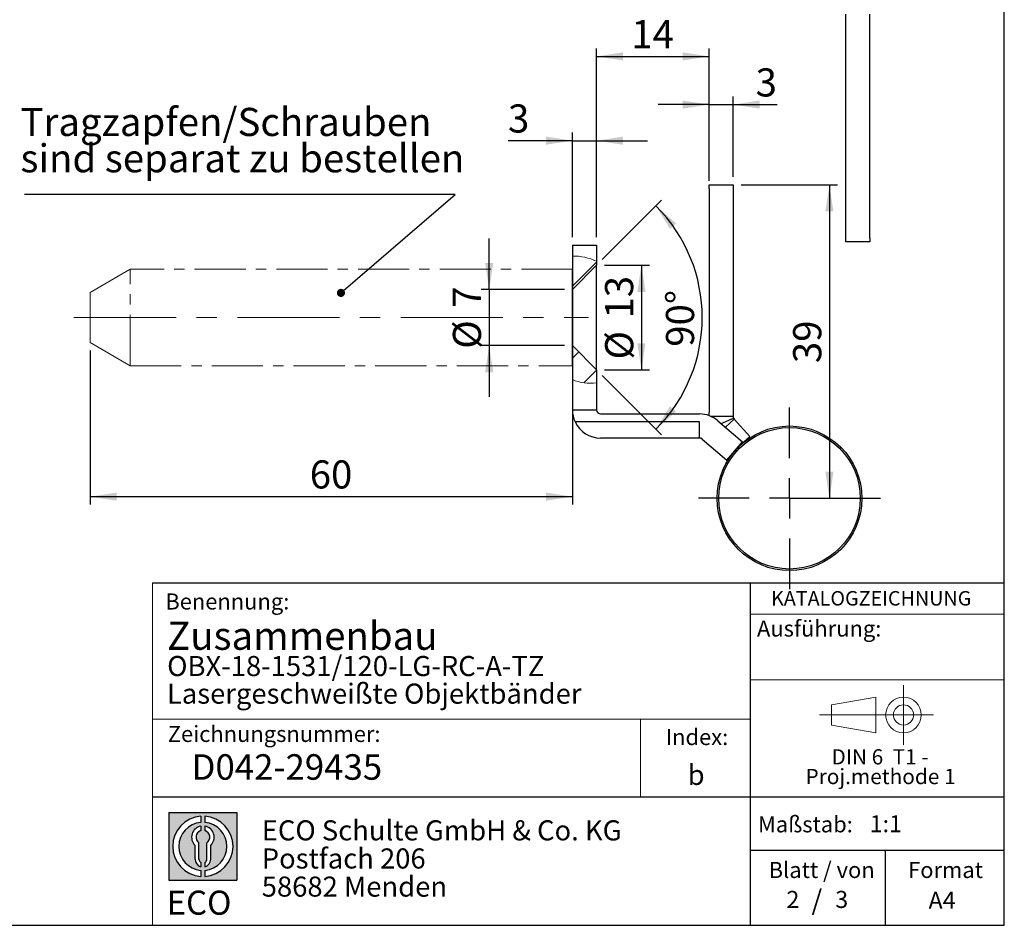
# Model space of a CAD drawing. Units: millimetres. Extents: x 10 to 287, y 10 to 200.
# Drawn here: x 164 to 287, y 10 to 123 of the extents above; entities that cross this region are included whole.
import ezdxf

# ---------------------------------------------------------------- set-up
doc = ezdxf.new("R2010")
doc.units = ezdxf.units.MM
doc.linetypes.add('CENTER', pattern=[10.159999999999998, 6.35, -1.27, 1.27, -1.27])
doc.linetypes.add('CENTERX2', pattern=[20.319999999999997, 12.7, -2.54, 2.54, -2.54])
doc.layers.add('BEMASSUNG', color=1, linetype='Continuous')
doc.layers.add('FORMAT', color=7, linetype='Continuous')
doc.styles.add('SLDTEXTSTYLE0', font='ARIAL.TTF', dxfattribs={"width": 0.948})
doc.styles.add('SLDTEXTSTYLE1', font='ARIALUNI.TTF')
doc.styles.add('SLDTEXTSTYLE2', font='ARIALN.TTF', dxfattribs={"width": 0.87})
doc.styles.add('SLDTEXTSTYLE3', font='ARIALBD.TTF', dxfattribs={"width": 0.948})
doc.styles.get("Standard").update_dxf_attribs({"font": 'ARIAL.TTF'})
doc.dimstyles.new('SLDDIMSTYLE0', dxfattribs={"dimtxt": 3.5, "dimasz": 3.302, "dimexe": 0, "dimexo": 0.0625, "dimgap": 0.875, "dimtad": 1, "dimrnd": 1e-09, "dimzin": 12, "dimdsep": 46, "dimtxsty": 'SLDTEXTSTYLE0', "dimsah": 1, "dimcen": 0.09, "dimadec": 0, "dimazin": 3, "dimtfac": 1, "dimtofl": 0, "dimtmove": 0, "dimatfit": 3, "dimfxl": 1, "dimfrac": 2, "dimtolj": 1, "dimtzin": 12, "dimarcsym": 0})
doc.dimstyles.new('SLDDIMSTYLE1', dxfattribs={"dimtxt": 3.5, "dimasz": 3.302, "dimexe": 0, "dimexo": 0.0625, "dimgap": 0.875, "dimtad": 1, "dimrnd": 1e-09, "dimzin": 12, "dimdsep": 46, "dimtxsty": 'SLDTEXTSTYLE0', "dimsah": 1, "dimcen": 0.09, "dimadec": 0, "dimazin": 3, "dimtfac": 1, "dimtmove": 0, "dimatfit": 0, "dimfxl": 1, "dimfrac": 2, "dimtolj": 1, "dimtzin": 12, "dimarcsym": 0})
doc.dimstyles.new('SLDDIMSTYLE3', dxfattribs={"dimtxt": 3.5, "dimasz": 3.302, "dimexe": 0, "dimexo": 0.0625, "dimgap": 0.875, "dimtad": 1, "dimdec": 4, "dimzin": 12, "dimdsep": 46, "dimtxsty": 'SLDTEXTSTYLE0', "dimsah": 1, "dimcen": 0.09, "dimazin": 3, "dimtfac": 1, "dimtofl": 0, "dimtmove": 0, "dimatfit": 3, "dimfxl": 1, "dimfrac": 2, "dimtolj": 1, "dimtzin": 12, "dimarcsym": 0})
doc.dimstyles.new('SLDDIMSTYLE4', dxfattribs={"dimtxt": 0.18, "dimasz": 1.016, "dimexe": 0, "dimexo": 0.0625, "dimgap": 0, "dimtad": 0, "dimtih": 1, "dimtoh": 1, "dimdec": 0, "dimrnd": 1e-09, "dimzin": 0, "dimdsep": 46, "dimtxsty": 'STANDARD', "dimblk1": 'DOT', "dimblk2": 'DOT', "dimsah": 1, "dimcen": 0.09, "dimadec": 0, "dimazin": 0, "dimtfac": 1.016, "dimtdec": 0, "dimtofl": 0, "dimtmove": 0, "dimatfit": 3, "dimldrblk": 'DOT', "dimfxl": 1, "dimfrac": 2, "dimtolj": 1, "dimtzin": 0, "dimarcsym": 0})
pattern_1 = [(45, (0, 0), (-2.245064030267288, 2.245064030267288), [])]

# ---------------------------------------------------------------- blocks, each defined once
blk = doc.blocks.new('SW_NOTE_0_3')
at = {"layer": 'FORMAT', "color": 0, "insert": (0, 3.8651911469), "char_height": 3, "attachment_point": 1, "style": 'SLDTEXTSTYLE1'}
blk.add_mtext('ECO', dxfattribs=at)
blk = doc.blocks.new('SW_NOTE_0_4')
at = {"color": 0, "linetype": 'Continuous', "lineweight": 0, "char_height": 2.5, "attachment_point": 1, "style": 'SLDTEXTSTYLE2'}
for s, insert in [('ECO Schulte GmbH & Co. KG', (0, 3.2226693494)), ('Postfach 206', (0, -0.2773307586)), ('58682 Menden', (0, -3.7773308666))]:
    blk.add_mtext(s, dxfattribs=dict(at, insert=insert))
blk = doc.blocks.new('Block2_2')
at = {"layer": 'FORMAT'}
h = blk.add_hatch(color=256, dxfattribs=at)
h.paths.add_polyline_path([(240.9680329492058, 61.31745651073599), (240.9680329492058, 52.88066368865002), (232.5312401271199, 52.88066368865002), (232.5312401271199, 61.31745651073599)], flags=0)
edge = h.paths.add_edge_path(flags=0)
edge.add_arc((236.7496365381628, 57.09906009969301), 3.000000000000011, 94.78019184719841, 265.21980815280085, ccw=False)
edge.add_line((236.4996365381628, 60.08862528546836), (236.4996365381628, 60.84071748646695))
edge.add_arc((236.7496365381628, 57.09906009969301), 3.750000000000007, 93.82255372927435, 266.1774462707265)
edge.add_line((236.4996365381628, 53.35740271291905), (236.4996365381628, 54.10949491391764))
edge = h.paths.add_edge_path(flags=0)
edge.add_line((237.7219830367044, 55.49795722557887), (237.7219830367044, 57.22158231636488))
edge.add_arc((236.7496365381628, 58.23204164361047), 1.402314431660656, 313.8988153445118, 439.730601033339)
edge.add_line((236.9996365381628, 59.61189155039155), (236.9996365381628, 59.05532345967459))
edge.add_arc((236.7496365381628, 58.23204164361047), 0.8604027828068782, -55.16048655054129, 73.10841946007338, ccw=False)
edge.add_line((237.2411672068353, 57.52586139012261), (237.2411672068353, 55.49795722557887))
edge.add_arc((236.7496365381628, 55.49795722557887), 0.4915306686725041, 300.57163700864874, 360, ccw=False)
edge.add_line((236.9996365381628, 55.07475231274628), (236.9996365381628, 54.55829892958712))
edge.add_arc((236.7496365381628, 55.49795722557887), 0.9723464985416097, 284.8986481111874, 360.0000000000008)
edge = h.paths.add_edge_path(flags=0)
edge.add_arc((236.7496365381628, 55.49795722557887), 0.4915306686725041, 180, 239.4283629913516, ccw=False)
edge.add_line((236.2581058694904, 55.49795722557887), (236.2581058694904, 57.52586139012261))
edge.add_arc((236.7496365381628, 58.23204164361047), 0.8604027828068782, 106.891580539925, 235.160486550542, ccw=False)
edge.add_line((236.4996365381628, 59.05532345967459), (236.4996365381628, 59.61189155039155))
edge.add_arc((236.7496365381628, 58.23204164361047), 1.402314431660656, 100.2693989666618, 226.1011846554898)
edge.add_line((235.7772900396212, 57.22158231636488), (235.7772900396212, 55.49795722557887))
edge.add_arc((236.7496365381628, 55.49795722557887), 0.9723464985416097, 180, 255.1013518888143)
edge.add_line((236.4996365381628, 54.55829892958712), (236.4996365381628, 55.07475231274628))
edge = h.paths.add_edge_path(flags=0)
edge.add_arc((236.7496365381628, 57.09906009969301), 3.000000000000011, -85.21980815280159, 85.21980815280011, ccw=False)
edge.add_line((236.9996365381628, 54.10949491391764), (236.9996365381628, 53.35740271291905))
edge.add_arc((236.7496365381628, 57.09906009969301), 3.750000000000007, 273.8225537292751, 446.1774462707265)
edge.add_line((236.9996365381628, 60.84071748646695), (236.9996365381628, 60.08862528546836))
for p, q in [((232.5312401271, 61.3174565107), (240.9680329492, 61.3174565107)), ((232.5312401271, 61.3174565107), (232.5312401271, 52.8806636887)), ((240.9680329492, 61.3174565107), (240.9680329492, 52.8806636887)), ((236.4996365382, 60.8407174865), (236.4996365382, 60.0886252855)), ((236.9996365382, 60.8407174865), (236.9996365382, 60.0886252855)), ((236.4996365382, 59.6118915504), (236.4996365382, 59.0553234597)), ((236.9996365382, 59.6118915504), (236.9996365382, 59.0553234597)), ((235.7772900396, 55.4979572256), (235.7772900396, 57.2215823164)), ((236.2581058695, 55.4979572256), (236.2581058695, 57.5258613901)), ((237.2411672068, 55.4979572256), (237.2411672068, 57.5258613901)), ((237.7219830367, 55.4979572256), (237.7219830367, 57.2215823164)), ((236.4996365382, 55.0747523127), (236.4996365382, 54.5582989296)), ((236.4996365382, 54.1094949139), (236.4996365382, 53.3574027129)), ((236.9996365382, 55.0747523127), (236.9996365382, 54.5582989296)), ((236.9996365382, 54.1094949139), (236.9996365382, 53.3574027129)), ((232.5312401271, 52.8806636887), (240.9680329492, 52.8806636887))]:
    blk.add_line(p, q, dxfattribs=at)
for centre, radius, start, end in [((236.7496365382, 57.0990600997), 3.75000000000001, 93.8225537293, 266.1774462707), ((236.7496365382, 57.0990600997), 3.000000000000012, 94.7801918472, 265.2198081528), ((236.7496365382, 57.0990600997), 3.75000000000001, 273.8225537293, 86.1774462707), ((236.7496365382, 57.0990600997), 3.000000000000012, 274.7801918472, 85.2198081528), ((236.7496365382, 58.2320416436), 1.402314431660661, 100.2693989667, 226.1011846555), ((236.7496365382, 58.2320416436), 0.8604027828068846, 106.8915805399, 235.1604865505), ((236.7496365382, 58.2320416436), 1.402314431660661, 313.8988153445, 79.7306010333), ((236.7496365382, 58.2320416436), 0.8604027828068846, 304.8395134495, 73.1084194601), ((236.7496365382, 55.4979572256), 0.9723464985416115, 180, 255.1013518888), ((236.7496365382, 55.4979572256), 0.4915306686725099, 180, 239.4283629914), ((236.7496365382, 55.4979572256), 0.4915306686725103, 300.5716370086, 0), ((236.7496365382, 55.4979572256), 0.9723464985416115, 284.8986481112, 0)]:
    blk.add_arc(centre, radius, start, end, dxfattribs=at)
at = {"color": 7, "linetype": 'Continuous', "lineweight": 0}
blk.add_blockref('SW_NOTE_0_4', (244.0723034979, 57.1176018272), dxfattribs=at)
at = {"layer": 'FORMAT', "color": 7}
blk.add_blockref('SW_NOTE_0_3', (232.2514665163, 47.7232938825), dxfattribs=at)
blk = doc.blocks.new('SW_NOTE_0_2')
at = {"color": 0, "linetype": 'Continuous', "lineweight": 0, "char_height": 1.9, "attachment_point": 2, "style": 'SLDTEXTSTYLE0'}
for s, insert in [('DIN 6  T1 - ', (6.590625, 2.4492287056)), ('Proj.methode 1', (6.6569262624, 0.0003397443))]:
    blk.add_mtext(s, dxfattribs=dict(at, insert=insert))
blk = doc.blocks.new('Block1_2')
at = {"color": 7, "linetype": 'CENTERX2', "lineweight": 18}
for p, q in [((11.6137544821, 9.0896586992), (11.6137544821, 12.8056735629)), ((9.665753588, 9.0896586992), (1.1797147895, 9.0896586992)), ((11.6137544821, 9.0896586992), (7.8977396184, 9.0896586992)), ((11.6137544821, 9.0896586992), (11.6137544821, 5.3736438356)), ((11.6137544821, 9.0896586992), (15.3297693458, 9.0896586992))]:
    blk.add_line(p, q, dxfattribs=at)
at = {"color": 7, "linetype": 'Continuous', "lineweight": 18}
for p, q in [((8.165753588, 11.3071584591), (2.6797147895, 10.3455677103)), ((8.165753588, 6.8736438356), (8.165753588, 11.3071584591)), ((2.6797147895, 10.3455677103), (2.6797147895, 7.8337496881)), ((2.6797147895, 7.8337496881), (8.165753588, 6.8736438356))]:
    blk.add_line(p, q, dxfattribs=at)
for radius in [2.216014863655655, 1.255909011058753]:
    blk.add_circle((11.6137544821, 9.0896586992), radius, dxfattribs=at)
at = {"color": 7, "linetype": 'Continuous', "lineweight": 0}
blk.add_blockref('SW_NOTE_0_2', (2.1031832889, 2.3754472768), dxfattribs=at)
blk = doc.blocks.new('_D_20')
at = {"layer": 'FORMAT'}
for p, q in [((233.238852737, 95.646410541), (233.238852737, 108.6560499127)), ((236.238852737, 95.646410541), (236.238852737, 108.6560499127)), ((233.238852737, 107.6560499127), (225.2270243701, 107.6560499127)), ((233.238852737, 107.6560499127), (236.238852737, 107.6560499127)), ((236.238852737, 107.6560499127), (242.588852737, 107.6560499127))]:
    blk.add_line(p, q, dxfattribs=at)
for points in [[(233.238852737, 107.6560499127), (229.936852737, 108.1640499127), (229.936852737, 107.1480499127)], [(236.238852737, 107.6560499127), (239.540852737, 107.1480499127), (239.540852737, 108.1640499127)]]:
    blk.add_solid(points, dxfattribs=at)
at = {"layer": 'FORMAT', "insert": (225.2270243701, 112.1677872347), "char_height": 3.5, "attachment_point": 1, "style": 'SLDTEXTSTYLE0'}
blk.add_mtext('3', dxfattribs=at)
blk = doc.blocks.new('_D_21')
at = {"layer": 'FORMAT'}
for p, q in [((250.238852737, 103.146410541), (250.238852737, 113.146410541)), ((253.238852737, 103.146410541), (253.238852737, 113.146410541)), ((250.238852737, 112.146410541), (243.888852737, 112.146410541)), ((250.238852737, 112.146410541), (253.238852737, 112.146410541)), ((253.238852737, 112.146410541), (258.6991402034, 112.146410541))]:
    blk.add_line(p, q, dxfattribs=at)
for points in [[(250.238852737, 112.146410541), (246.936852737, 112.654410541), (246.936852737, 111.638410541)], [(253.238852737, 112.146410541), (256.540852737, 111.638410541), (256.540852737, 112.654410541)]]:
    blk.add_solid(points, dxfattribs=at)
at = {"layer": 'FORMAT', "insert": (256.0255291585, 116.658147863), "char_height": 3.5, "attachment_point": 1, "style": 'SLDTEXTSTYLE0'}
blk.add_mtext('3', dxfattribs=at)
blk = doc.blocks.new('_D_22')
at = {"layer": 'FORMAT'}
for p, q in [((236.238852737, 95.646410541), (236.238852737, 119.146410541)), ((250.238852737, 102.646410541), (250.238852737, 119.146410541)), ((236.238852737, 118.146410541), (250.238852737, 118.146410541))]:
    blk.add_line(p, q, dxfattribs=at)
for points in [[(236.238852737, 118.146410541), (239.540852737, 117.638410541), (239.540852737, 118.654410541)], [(250.238852737, 118.146410541), (246.936852737, 118.654410541), (246.936852737, 117.638410541)]]:
    blk.add_solid(points, dxfattribs=at)
at = {"layer": 'FORMAT', "insert": (240.5652416922, 122.658147863), "char_height": 3.5, "attachment_point": 1, "style": 'SLDTEXTSTYLE0'}
blk.add_mtext('14', dxfattribs=at)
blk = doc.blocks.new('_D_23')
at = {"layer": 'FORMAT'}
for p, q in [((254.238852737, 102.146410541), (266.2048729163, 102.146410541)), ((265.2048729163, 102.146410541), (265.2048729163, 63.146410541)), ((261.238852737, 63.146410541), (266.2048729163, 63.146410541))]:
    blk.add_line(p, q, dxfattribs=at)
for points in [[(265.2048729163, 102.146410541), (264.6968729163, 98.844410541), (265.7128729163, 98.844410541)], [(265.2048729163, 63.146410541), (265.7128729163, 66.448410541), (264.6968729163, 66.448410541)]]:
    blk.add_solid(points, dxfattribs=at)
at = {"layer": 'FORMAT', "insert": (260.6931355943, 79.9727994961), "char_height": 3.5, "attachment_point": 1, "rotation": 90, "style": 'SLDTEXTSTYLE0'}
blk.add_mtext('39', dxfattribs=at)
blk = doc.blocks.new('_D_24')
at = {"layer": 'FORMAT'}
for p, q in [((233.238852737, 93.646410541), (233.238852737, 62.3567537931)), ((173.238852737, 81.5331618869), (173.238852737, 62.3567537931)), ((173.238852737, 63.3567537931), (233.238852737, 63.3567537931))]:
    blk.add_line(p, q, dxfattribs=at)
for points in [[(173.238852737, 63.3567537931), (176.540852737, 62.8487537931), (176.540852737, 63.8647537931)], [(233.238852737, 63.3567537931), (229.936852737, 63.8647537931), (229.936852737, 62.8487537931)]]:
    blk.add_solid(points, dxfattribs=at)
at = {"layer": 'FORMAT', "insert": (200.5652416922, 67.8684911152), "char_height": 3.5, "attachment_point": 1, "style": 'SLDTEXTSTYLE0'}
blk.add_mtext('60', dxfattribs=at)
blk = doc.blocks.new('_D_25')
at = {"layer": 'FORMAT'}
for p, q in [((222.8801016422, 89.146410541), (222.8801016422, 95.496410541)), ((232.238852737, 89.146410541), (221.8801016422, 89.146410541)), ((222.8801016422, 89.146410541), (222.8801016422, 82.146410541)), ((232.238852737, 82.146410541), (221.8801016422, 82.146410541)), ((222.8801016422, 82.146410541), (222.8801016422, 75.796410541))]:
    blk.add_line(p, q, dxfattribs=at)
for points in [[(222.8801016422, 89.146410541), (223.3881016422, 92.448410541), (222.3721016422, 92.448410541)], [(222.8801016422, 82.146410541), (222.3721016422, 78.844410541), (223.3881016422, 78.844410541)]]:
    blk.add_solid(points, dxfattribs=at)
at = {"layer": 'FORMAT', "char_height": 3.5, "attachment_point": 1, "rotation": 90.00000000000006, "style": 'SLDTEXTSTYLE0'}
for s, insert in [('7', (218.3586422438, 86.8610807911)), ('%%c', (218.368364553, 81.7581292459))]:
    blk.add_mtext(s, dxfattribs=dict(at, insert=insert))
blk = doc.blocks.new('_D_26')
at = {"layer": 'FORMAT'}
for p, q in [((237.238852737, 92.146410541), (242.8160245515, 92.146410541)), ((241.8160245515, 92.146410541), (241.8160245515, 79.146410541)), ((237.238852737, 79.146410541), (242.8160245515, 79.146410541))]:
    blk.add_line(p, q, dxfattribs=at)
for points in [[(241.8160245515, 92.146410541), (241.3080245515, 88.844410541), (242.3240245515, 88.844410541)], [(241.8160245515, 79.146410541), (242.3240245515, 82.448410541), (241.3080245515, 82.448410541)]]:
    blk.add_solid(points, dxfattribs=at)
at = {"layer": 'FORMAT', "char_height": 3.5, "attachment_point": 1, "rotation": 90, "style": 'SLDTEXTSTYLE0'}
for s, insert in [('13', (237.2945651531, 85.5242755015)), ('%%c', (237.3042874623, 80.4213239563))]:
    blk.add_mtext(s, dxfattribs=dict(at, insert=insert))
blk = doc.blocks.new('_D_27')
at = {"layer": 'FORMAT'}
for p, q in [((236.9459595182, 92.8535173221), (244.3357538309, 100.2433116349)), ((236.9459595182, 78.4393037598), (244.3357538309, 71.049509447))]:
    blk.add_line(p, q, dxfattribs=at)
blk.add_arc((229.738852737, 85.646410541), 19.64313549562983, 315, 45, dxfattribs=at)
for points in [[(243.6286470498, 99.5362048537), (245.373377827, 96.6871378985), (246.149063581, 97.3433144075)], [(243.6286470498, 71.7566162282), (246.149063581, 73.9495066744), (245.373377827, 74.6056831834)]]:
    blk.add_solid(points, dxfattribs=at)
at = {"layer": 'FORMAT', "insert": (244.8702509106, 82.0102995013), "char_height": 3.5, "attachment_point": 1, "rotation": 89.99999999999982, "style": 'SLDTEXTSTYLE0'}
blk.add_mtext('90°', dxfattribs=at)
blk = doc.blocks.new('SW_NOTE_0_10')
at = {"layer": 'FORMAT', "color": 0, "char_height": 3.5, "attachment_point": 1, "style": 'SLDTEXTSTYLE0'}
for s, insert in [('Tragzapfen/Schrauben ', (-0.4829209782, 10.7898686055)), ('sind separat zu bestellen', (-0.4829209782, 6.2690351132))]:
    blk.add_mtext(s, dxfattribs=dict(at, insert=insert))
blk = doc.blocks.new('_Dot')
at = {"color": 0, "linetype": 'ByBlock', "lineweight": -2}
blk.add_line((-0.5, 0), (-1, 0), dxfattribs=at)
at = {"color": 0, "linetype": 'ByBlock', "const_width": 0.5}
blk.add_lwpolyline([(-0.25, 0, 1), (0.25, 0, 1)], format="xyb", close=True, dxfattribs=at)
blk = doc.blocks.new('SW_CENTERMARKSYMBOL_8')
at = {"layer": 'FORMAT', "color": 0}
for p, q in [((0, 5), (0, 11.3)), ((0, 0), (0, 2.5)), ((-5, 0), (-11.3, 0)), ((0, 0), (-2.5, 0)), ((0, 0), (0, -2.5)), ((0, 0), (2.5, 0)), ((5, 0), (11.3, 0)), ((0, -5), (0, -11.3))]:
    blk.add_line(p, q, dxfattribs=at)

msp = doc.modelspace()

# ---------------------------------------------------------------- hatches: boundary and pattern name
at = {"linetype": 'Continuous', "lineweight": 18}
h = msp.add_hatch(dxfattribs=at)
h.set_pattern_fill('ANSI31', style=0)
h.set_pattern_definition(pattern_1)
edge = h.paths.add_edge_path(flags=0)
edge.add_spline(control_points=[(236.2388527370464, 92.64211062388283), (235.9672646431222, 92.75761962181659), (234.9649956000525, 93.11707199298486), (233.8538233933371, 93.35160937278036), (233.238852756535, 93.30333355869949)], knot_values=[0.0736360972183149, 0.0736360972183149, 0.0736360972183149, 0.0736360972183149, 0.0925787115144432, 0.1395171115678134, 0.1395171115678134, 0.1395171115678134, 0.1395171115678134], weights=[1, 1, 1, 1, 1], degree=3, periodic=0)
edge.add_line((233.238852756535, 93.30333355869949), (233.2388527370352, 89.14641054095516))
edge.add_line((233.2388527370352, 89.14641054095516), (236.2388527370352, 92.14641054095516))
edge.add_line((236.2388527370352, 92.14641054095516), (236.2388527370464, 92.64211062388283))
h = msp.add_hatch(dxfattribs=at)
h.set_pattern_fill('ANSI31', style=0)
h.set_pattern_definition(pattern_1)
edge = h.paths.add_edge_path(flags=0)
edge.add_line((233.2388527370352, 93.30333355716873), (233.238852756535, 93.30333355869949))
edge.add_spline(control_points=[(233.238852756535, 93.30333355869949), (233.8538233933371, 93.35160937278036), (234.9649956000525, 93.11707199298486), (235.9672646431222, 92.75761962181659), (236.2388527370464, 92.64211062388283)], knot_values=[0.8604828884321865, 0.8604828884321865, 0.8604828884321865, 0.8604828884321865, 0.9074212884855568, 0.926363902781685, 0.926363902781685, 0.926363902781685, 0.926363902781685], weights=[1, 1, 1, 1, 1], degree=3, periodic=0)
edge.add_spline(control_points=[(236.2388527370352, 92.6421106238876), (236.0466776916569, 92.72384449741159), (235.9162633767205, 92.77102350239012), (235.8853049583952, 92.78251637199953), (235.8444401573134, 92.79768684438977), (235.9851836083421, 92.74999851557887), (236.2388527370352, 92.64211062388762)], knot_values=[0, 0, 0, 0, 0.0020107883401904, 0.0020107883401904, 0.0020107883401904, 0.0046884103868678, 0.0046884103868678, 0.0046884103868678, 0.0046884103868678], weights=[1, 1, 1, 1, 1, 1, 1], degree=3, periodic=0)
edge.add_spline(control_points=[(236.2388527370352, 92.64211062388762), (235.7367510408743, 92.8556592480048), (235.1963637324704, 93.03009009029627), (234.623742815181, 93.16046769544008), (234.3821898437059, 93.2154658573748), (234.1307032202794, 93.26203862174992), (233.8700597124555, 93.28910503215562), (233.6645341493942, 93.31044774383534), (233.4465007070939, 93.3196341334942), (233.2388527370352, 93.30333355716874)], knot_values=[0, 0, 0, 0, 0.0018998819571026, 0.0018998819571026, 0.0018998819571026, 0.002699592442349, 0.002699592442349, 0.002699592442349, 0.0033345934144767, 0.0033345934144767, 0.0033345934144767, 0.0033345934144767], weights=[1, 1, 1, 1, 1, 1, 1, 1, 1, 1], degree=3, periodic=0)
h = msp.add_hatch(dxfattribs=at)
h.set_pattern_fill('ANSI31', style=0)
h.set_pattern_definition(pattern_1)
edge = h.paths.add_edge_path(flags=0)
edge.add_line((236.2388527370351, 79.14641054095515), (233.2388527370352, 82.14641054095517))
edge.add_line((233.2388527370352, 82.14641054095517), (233.2388527370292, 77.92020574750661))
edge.add_spline(control_points=[(233.2388527370391, 77.92020574750258), (234.2081580113005, 77.52445227863004), (235.3265307630028, 77.35612404936681), (236.2388527175317, 77.51371369664645)], knot_values=[0.5732317150244591, 0.5732317150244591, 0.5732317150244591, 0.5732317150244591, 0.6407836380918758, 0.6407836380918758, 0.6407836380918758, 0.6407836380918758], weights=[1, 1, 1, 1], degree=3, periodic=0)
edge.add_line((236.2388527175317, 77.51371369664645), (236.2388527370351, 79.14641054095515))
h = msp.add_hatch(dxfattribs=at)
h.set_pattern_fill('ANSI31', style=0)
h.set_pattern_definition(pattern_1)
edge = h.paths.add_edge_path(flags=0)
edge.add_spline(control_points=[(236.2388527175317, 77.51371369664645), (235.3265307630058, 77.35612404936734), (234.2081580113081, 77.52445227862889), (233.238852737049, 77.92020574749854)], knot_values=[0.3592163619081242, 0.3592163619081242, 0.3592163619081242, 0.3592163619081242, 0.4267682849753108, 0.4267682849753108, 0.4267682849753108, 0.4267682849753108], weights=[1, 1, 1, 1], degree=3, periodic=0)
edge.add_spline(control_points=[(233.238852737035, 77.92020574750424), (233.8591345964884, 77.666953542986), (234.5352489388908, 77.50435580115615), (235.2125119932066, 77.46425869819478), (235.5543766761928, 77.4440187289462), (235.9023416452366, 77.45558655999345), (236.238852737035, 77.51371370001534)], knot_values=[0, 0, 0, 0, 0.0020361616690121, 0.0020361616690121, 0.0020361616690121, 0.0030540038931807, 0.0030540038931807, 0.0030540038931807, 0.0030540038931807], weights=[1, 1, 1, 1, 1, 1, 1], degree=3, periodic=0)
edge.add_line((236.238852737035, 77.51371370001534), (236.2388527175317, 77.51371369664645))

# ---------------------------------------------------------------- linework, layer by layer
at = {"color": 7, "linetype": 'Continuous', "lineweight": 25}
for p, q in [((267.238852737, 95.5761918677), (267.238852737, 123.3840062823)), ((270.238852737, 95.5761918677), (270.238852737, 123.3840062823)), ((250.238852737, 102.146410541), (253.238852737, 102.146410541)), ((250.238852737, 101.646410541), (250.238852737, 102.146410541)), ((253.238852737, 102.146410541), (253.238852737, 101.646410541)), ((250.238852737, 101.646410541), (250.238852737, 73.8385961264)), ((253.238852737, 101.646410541), (253.238852737, 73.8385961264)), ((267.238852737, 95.0761918677), (267.238852737, 95.5761918677)), ((270.238852737, 95.5761918677), (270.238852737, 95.0761918677)), ((233.238852737, 94.646410541), (236.238852737, 94.646410541)), ((233.238852737, 94.646410541), (233.238852737, 93.3033335572)), ((236.238852737, 94.646410541), (236.238852737, 92.6421106239)), ((270.238852737, 95.0761918677), (267.238852737, 95.0761918677)), ((233.2388527565, 93.3033335587), (233.2388527488, 91.646410541)), ((236.238852737, 92.146410541), (233.238852737, 89.146410541)), ((236.238852737, 92.6421106239), (236.238852737, 92.146410541)), ((236.238852737, 79.146410541), (236.238852737, 92.146410541)), ((233.238852737, 79.646410541), (233.238852737, 91.646410541)), ((233.238852737, 82.146410541), (236.238852737, 79.146410541)), ((233.238852737, 79.646410541), (233.238852737, 77.9202057475)), ((236.238852737, 79.146410541), (236.2388527175, 77.5137136966)), ((233.238852737, 77.9202057475), (233.238852737, 74.146410541)), ((236.238852737, 77.5137137), (236.238852737, 74.146410541)), ((233.238852737, 74.146410541), (236.238852737, 74.146410541)), ((236.738852737, 73.646410541), (249.0531230241, 73.646410541)), ((250.238852737, 73.4394403082), (250.238852737, 73.8385961264)), ((253.238852737, 73.8385961264), (253.238852737, 73.3385961264)), ((236.738852737, 72.646410541), (233.5765750769, 72.646410541)), ((249.0531230241, 72.646410541), (236.738852737, 72.646410541)), ((249.0531230241, 70.646410541), (249.0531230241, 72.646410541)), ((253.238852737, 73.3385961264), (250.4883760291, 73.3385961264)), ((251.3380587622, 72.7976496235), (254.400638984, 70.1582049029)), ((251.7363257158, 72.4544084569), (253.2814545787, 73.1366383963)), ((253.3675761787, 73.0037025355), (252.2591065923, 72.0038565939)), ((253.2814545787, 73.1366383963), (253.3675761787, 73.0037025355)), ((255.3245977766, 70.8340693643), (253.3675761787, 73.0037025355)), ((249.0531230241, 70.646410541), (236.738852737, 70.646410541)), ((249.3795424152, 70.5251589813), (252.442122637, 67.8857142607)), ((252.442122637, 67.8857142607), (254.400638984, 70.1582049029)), ((255.3245977766, 70.8340693643), (253.7906983034, 69.450483218))]:
    msp.add_line(p, q, dxfattribs=at)
at = {"color": 7, "linetype": 'CENTER', "lineweight": 18}
for p, q in [((178.238852737, 91.646410541), (173.238852737, 88.759659195)), ((233.238852737, 91.646410541), (178.238852737, 91.646410541)), ((178.238852737, 79.646410541), (178.238852737, 91.646410541)), ((173.238852737, 82.5331618869), (173.238852737, 88.759659195)), ((173.238852737, 82.5331618869), (178.238852737, 79.646410541)), ((178.238852737, 79.646410541), (233.238852737, 79.646410541))]:
    msp.add_line(p, q, dxfattribs=at)
at = {"color": 7, "linetype": 'Continuous', "lineweight": 25}
for radius in [9.000000000000012, 8.8]:
    msp.add_circle((260.238852737, 63.146410541), radius, dxfattribs=at)
at = {"color": 7, "linetype": 'Continuous', "lineweight": 18}
for centre, radius, start, end in [((233.2909535612, 86.4035344402), 6.899995822519072, 64.7079747921, 90.432635871), ((235.48254378, 83.2055618812), 5.741875909133768, 246.9982504742, 277.5688857534)]:
    msp.add_arc(centre, radius, start, end, dxfattribs=at)
at = {"color": 7, "linetype": 'Continuous', "lineweight": 25}
for centre, radius, start, end in [((236.738852737, 74.146410541), 3.500000000000012, 180, 205.3769335252), ((236.738852737, 74.146410541), 0.5, 180, 270), ((249.0531230241, 70.146410541), 3.5, 49.2440225849, 90), ((236.738852737, 74.146410541), 3.500000000000012, 205.3769335252, 270), ((253.738852737, 73.3385961264), 0.5000000000005137, 180, 203.8231821329), ((249.0531230241, 70.146410541), 0.5000000000000142, 49.2440225849, 90)]:
    msp.add_arc(centre, radius, start, end, dxfattribs=at)
at = {"layer": 'BEMASSUNG', "color": 7, "linetype": 'Continuous', "lineweight": 18}
msp.add_line((255.3923879518, 40.5638075942), (286.9438597858, 40.5638075942), dxfattribs=at)
at = {"layer": 'FORMAT'}
for p, q in [((286.9438597858, 10), (286.9438597858, 200)), ((9.9438597858, 10), (286.9438597858, 10))]:
    msp.add_line(p, q, dxfattribs=at)
at = {"layer": 'FORMAT', "linetype": 'CENTERX2', "lineweight": 18}
msp.add_line((171.238852737, 85.646410541), (235.238852737, 85.646410541), dxfattribs=at)
at = {"layer": 'FORMAT', "color": 7, "lineweight": 18}
msp.add_line((180.9851741751, 52.6404959572), (180.9851741751, 10), dxfattribs=at)
at = {"layer": 'FORMAT', "color": 7}
for p, q in [((180.9851741751, 52.6404959572), (286.9572416722, 52.6404959572)), ((255.3923879518, 10), (255.3923879518, 52.6404959572)), ((180.9851741751, 25.9765524102), (286.9438597858, 25.9765524102)), ((255.3923879518, 19.3470401503), (286.9438597858, 19.3470401503)), ((272.1993193029, 10), (272.1993193029, 19.3470401503))]:
    msp.add_line(p, q, dxfattribs=at)
at = {"layer": 'FORMAT', "color": 7, "linetype": 'Continuous', "lineweight": 18}
for p, q in [((255.3923879518, 48.7420674192), (286.9438597858, 48.7420674192)), ((255.3923879518, 35.6464717326), (180.9851741751, 35.6464717326)), ((241.7100609089, 35.6464717326), (241.7100609089, 25.9765524102))]:
    msp.add_line(p, q, dxfattribs=at)

# ---------------------------------------------------------------- block references
at = {"layer": 'FORMAT'}
for name, p in [('SW_NOTE_0_10', (165.0692567568, 100.9481978263)), ('SW_CENTERMARKSYMBOL_8', (260.238852737, 63.146410541)), ('Block1_2', (262.8019335354, 27.0956685316)), ('Block2_2', (-49.4796720125, -37.2714257085))]:
    msp.add_blockref(name, p, dxfattribs=at)

# ---------------------------------------------------------------- texts
at = {"layer": 'BEMASSUNG', "color": 7, "insert": (256.196469587, 47.9363931555), "char_height": 2, "attachment_point": 1, "style": 'SLDTEXTSTYLE0'}
msp.add_mtext('Ausführung:', dxfattribs=at)
at = {"layer": 'FORMAT'}
for s, insert, char_height, attachment_point, style in [('KATALOGZEICHNUNG', (257.9461905645, 51.6009600552), 1.8, 1, 'SLDTEXTSTYLE3'), ('Benennung:', (182.596993557, 51.3045969115), 2, 1, 'SLDTEXTSTYLE0'), ('Zusammenbau', (182.8205662367, 47.7853851366), 3.5, 1, 'SLDTEXTSTYLE3'), ('OBX-18-1531/120-LG-RC-A-TZ', (182.8290795751, 43.5216266319), 2.5, 1, 'SLDTEXTSTYLE3'), ('Lasergeschweißte Objektbänder', (182.8009845203, 40.0864163817), 2.5, 1, 'SLDTEXTSTYLE3'), ('Zeichnungsnummer:', (182.9061937187, 34.8216251945), 2, 1, 'SLDTEXTSTYLE0'), ('Index:', (244.8335352583, 34.4345411691), 2, 1, 'SLDTEXTSTYLE0'), ('D042-29435', (185.855694094, 31.2946896474), 3.175, 1, 'SLDTEXTSTYLE3'), ('b', (247.5724191773, 29.9687085165), 2.5, 1, 'SLDTEXTSTYLE3'), ('Maßstab:', (256.3213642251, 23.5727761737), 2, 1, 'SLDTEXTSTYLE0'), ('1:1', (270.2136096579, 23.7012230636), 2.1166666667, 1, 'SLDTEXTSTYLE0'), ('Blatt / von', (257.6429342273, 17.8898077508), 2, 1, 'SLDTEXTSTYLE0'), ('Format', (274.992897395, 17.8898077508), 2, 1, 'SLDTEXTSTYLE0'), ('2', (259.8619150727, 14.2806067945), 2.1166666667, 1, 'SLDTEXTSTYLE0'), ('/', (263.6389415355, 14.3853488894), 2.5, 2, 'SLDTEXTSTYLE0'), ('3', (265.9344367942, 14.2806067945), 2.1166666667, 1, 'SLDTEXTSTYLE0'), ('A4', (277.535567047, 14.1724992936), 2.1166666667, 1, 'SLDTEXTSTYLE0')]:
    msp.add_mtext(s, dxfattribs=dict(at, insert=insert, char_height=char_height, attachment_point=attachment_point, style=style))

# ---------------------------------------------------------------- dimensions: what is measured, and where the dimension line sits
for base, p1, p2, dimstyle, picture, middle in [((250.238852737, 118.146410541), (236.238852737, 94.646410541), (250.238852737, 101.646410541), 'SLDDIMSTYLE0', '_D_22', (243.238852737, 118.146410541)), ((253.238852737, 112.146410541), (250.238852737, 102.146410541), (253.238852737, 102.146410541), 'SLDDIMSTYLE1', '_D_21', (257.362334681, 112.146410541)), ((236.238852737, 107.6560499127), (233.238852737, 94.646410541), (236.238852737, 94.646410541), 'SLDDIMSTYLE1', '_D_20', (226.5638298925, 107.6560499127)), ((233.238852737, 63.3567537931), (173.238852737, 82.5331618869), (233.238852737, 94.646410541), 'SLDDIMSTYLE0', '_D_24', (203.238852737, 63.3567537931))]:
    dim = msp.add_linear_dim(base=base, p1=p1, p2=p2, dimstyle=dimstyle, dxfattribs=at)
    dim.commit()
    dim.dimension.update_dxf_attribs({"geometry": picture, "text_midpoint": middle, "dimtype": 160})
dim = msp.add_linear_dim(base=(265.2048729163, 63.146410541), p1=(253.238852737, 102.146410541), p2=(260.238852737, 63.146410541), angle=90, dimstyle='SLDDIMSTYLE0', dxfattribs=at)
dim.commit()
dim.dimension.update_dxf_attribs({"geometry": '_D_23', "text_midpoint": (265.2048729163, 82.646410541), "dimtype": 160})
dim = msp.add_angular_dim_2l(base=(249.3819882327, 85.646410541), line1=((233.238852737, 82.146410541), (236.238852737, 79.146410541)), line2=((236.238852737, 92.146410541), (233.238852737, 89.146410541)), dimstyle='SLDDIMSTYLE3', dxfattribs=at)
dim.commit()
dim.dimension.update_dxf_attribs({"geometry": '_D_27', "text_midpoint": (249.3819882327, 85.646410541), "dimtype": 162})
for base, p1, p2, dimstyle, picture, middle in [((222.8801016422, 82.146410541), (233.238852737, 89.146410541), (233.238852737, 82.146410541), 'SLDDIMSTYLE1', '_D_25', (222.8801016422, 85.646410541)), ((241.8160245515, 79.146410541), (236.238852737, 92.146410541), (236.238852737, 79.146410541), 'SLDDIMSTYLE0', '_D_26', (241.8160245515, 85.646410541))]:
    dim = msp.add_linear_dim(base=base, p1=p1, p2=p2, angle=90, text='%%c<>', dimstyle=dimstyle, dxfattribs=at)
    dim.commit()
    dim.dimension.update_dxf_attribs({"geometry": picture, "text_midpoint": middle, "dimtype": 160})

# ---------------------------------------------------------------- leaders
msp.add_leader([(204.4451571002, 88.71283943), (218.6316124213, 100.9481978263), (165.0692567568, 100.9481978263)], dimstyle='SLDDIMSTYLE4', dxfattribs=at)

doc.saveas('drawing.dxf')
